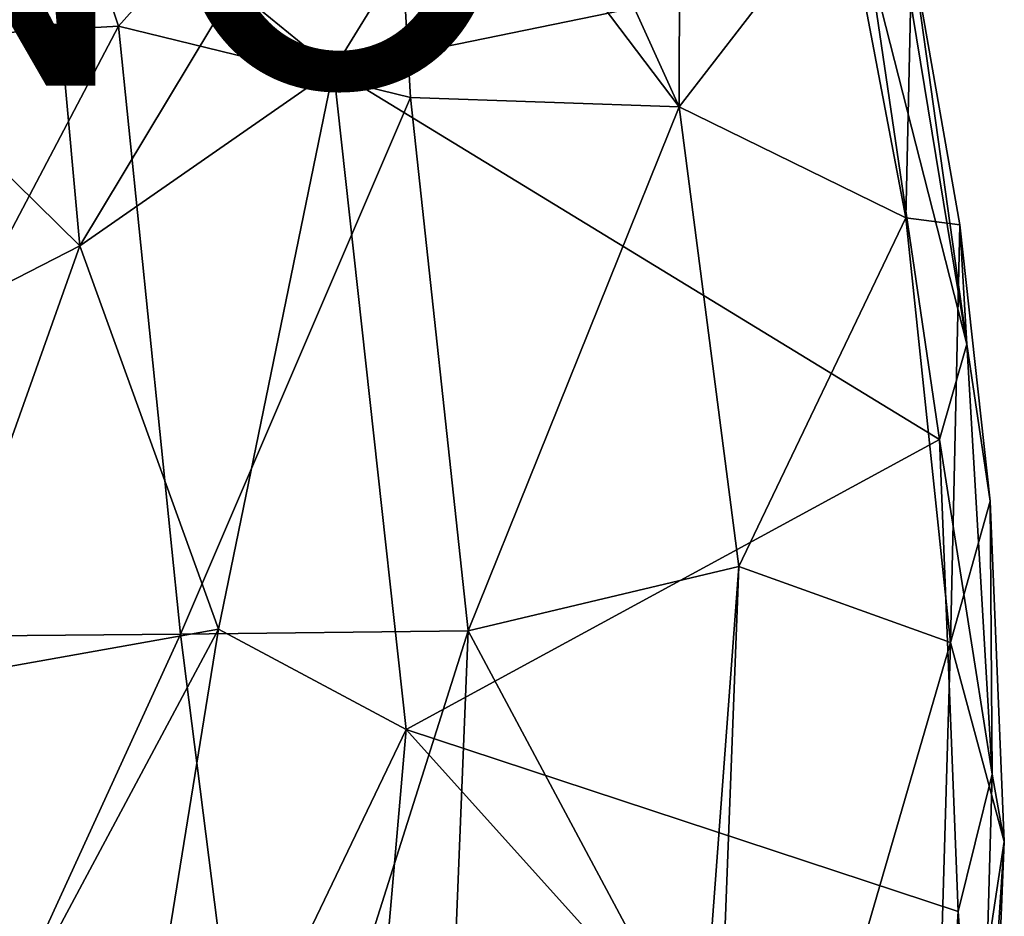
# Model space of a CAD drawing. Units: inches. Extents: x -10.2 to 10.4, y -11.6 to 11.6.
# Drawn here: x 5.2 to 10.4, y -0.4 to 4.3 of the extents above; entities that cross this region are included whole.
import ezdxf

# ---------------------------------------------------------------- set-up
doc = ezdxf.new("R2010")
doc.units = ezdxf.units.IN
doc.header["$MEASUREMENT"] = 0
doc.layers.add('SEAT-PROD_NO', color=7, linetype='Continuous')
doc.layers.add('SEAT-UPHOLSTERY', color=5, linetype='Continuous')
doc.styles.get("Standard").update_dxf_attribs({"font": 'arial.ttf'})

msp = doc.modelspace()

# ---------------------------------------------------------------- linework, layer by layer
at = {"layer": 'SEAT-UPHOLSTERY'}
for points in [[(6.3184, 4.5141, 17.6956), (8.4344, 6.6754, 17.9534), (6.8408, 4.0858, 17.6873)], [(9.667, 4.667, 17.5975), (6.8408, 4.0858, 17.6873), (8.4344, 6.6754, 17.9534)], [(7.6126, 6.2144, 18.7853), (7.1329, 5.9139, 18.7681), (8.6663, 3.8897, 18.5559)], [(8.6723, 6.1266, 18.6656), (7.6126, 6.2144, 18.7853), (8.6663, 3.8897, 18.5559)], [(8.6663, 3.8897, 18.5559), (9.5371, 5.0174, 18.4442), (8.6723, 6.1266, 18.6656)], [(3.924, 4.2131, 18.3456), (5.7059, 4.3147, 18.5784), (5.166, 5.9407, 18.6787)], [(5.7059, 4.3147, 18.5784), (7.1329, 5.9139, 18.7681), (5.166, 5.9407, 18.6787)], [(5.7059, 4.3147, 18.5784), (7.2481, 3.9376, 18.6318), (7.1329, 5.9139, 18.7681)], [(7.2481, 3.9376, 18.6318), (8.6663, 3.8897, 18.5559), (7.1329, 5.9139, 18.7681)], [(5.3176, 5.1932, 17.6881), (5.5016, 3.1552, 17.5385), (4.2529, 4.3836, 17.4656)], [(6.3184, 4.5141, 17.6956), (5.5016, 3.1552, 17.5385), (5.3176, 5.1932, 17.6881)], [(8.6663, 3.8897, 18.5559), (9.8637, 3.3028, 18.3125), (9.5371, 5.0174, 18.4442)], [(9.8637, 3.3028, 18.3125), (9.8949, 4.7102, 17.9992), (9.5371, 5.0174, 18.4442)], [(10.1853, 2.6364, 17.582), (9.667, 4.667, 17.5975), (9.8377, 4.7473, 17.7302)], [(10.1853, 2.6364, 17.582), (9.8377, 4.7473, 17.7302), (9.8949, 4.7102, 17.9992)], [(9.8949, 4.7102, 17.9992), (9.8637, 3.3028, 18.3125), (10.1475, 3.2665, 17.892)], [(9.8949, 4.7102, 17.9992), (10.1475, 3.2665, 17.892), (10.1853, 2.6364, 17.582)], [(10.0413, 2.1336, 17.4385), (6.8408, 4.0858, 17.6873), (9.667, 4.667, 17.5975)], [(9.667, 4.667, 17.5975), (10.1853, 2.6364, 17.582), (10.0413, 2.1336, 17.4385)], [(6.8408, 4.0858, 17.6873), (5.5016, 3.1552, 17.5385), (6.3184, 4.5141, 17.6956)], [(4.0288, 2.4006, 17.2929), (4.2529, 4.3836, 17.4656), (5.5016, 3.1552, 17.5385)], [(3.924, 4.2131, 18.3456), (4.0077, 1.0872, 18.1837), (5.7059, 4.3147, 18.5784)], [(4.0077, 1.0872, 18.1837), (6.0332, 1.1056, 18.4596), (5.7059, 4.3147, 18.5784)], [(5.7059, 4.3147, 18.5784), (6.0332, 1.1056, 18.4596), (7.2481, 3.9376, 18.6318)], [(6.2341, 1.1315, 17.5291), (5.5016, 3.1552, 17.5385), (6.8408, 4.0858, 17.6873)], [(7.2256, 0.6024, 17.5725), (6.2341, 1.1315, 17.5291), (6.8408, 4.0858, 17.6873)], [(6.8408, 4.0858, 17.6873), (10.0413, 2.1336, 17.4385), (7.2256, 0.6024, 17.5725)], [(6.0332, 1.1056, 18.4596), (7.5521, 1.1224, 18.5327), (7.2481, 3.9376, 18.6318)], [(7.2481, 3.9376, 18.6318), (7.5521, 1.1224, 18.5327), (8.6663, 3.8897, 18.5559)], [(7.5521, 1.1224, 18.5327), (8.9808, 1.4628, 18.4529), (8.6663, 3.8897, 18.5559)], [(8.6663, 3.8897, 18.5559), (8.9808, 1.4628, 18.4529), (9.8637, 3.3028, 18.3125)], [(8.9808, 1.4628, 18.4529), (10.0988, 1.0618, 18.2164), (9.8637, 3.3028, 18.3125)], [(10.0988, 1.0618, 18.2164), (10.1475, 3.2665, 17.892), (9.8637, 3.3028, 18.3125)], [(10.1475, 3.2665, 17.892), (10.0988, 1.0618, 18.2164), (10.3078, 1.807, 17.8225)], [(10.1475, 3.2665, 17.892), (10.3078, 1.807, 17.8225), (10.1853, 2.6364, 17.582)], [(4.0288, 2.4006, 17.2929), (5.5016, 3.1552, 17.5385), (4.6829, 0.856, 17.346)], [(4.6829, 0.856, 17.346), (5.5016, 3.1552, 17.5385), (6.2341, 1.1315, 17.5291)], [(10.3194, 0.3666, 17.5208), (10.0413, 2.1336, 17.4385), (10.1853, 2.6364, 17.582)], [(10.3194, 0.3666, 17.5208), (10.1853, 2.6364, 17.582), (10.3078, 1.807, 17.8225)], [(10.1389, -0.3597, 17.3959), (7.2256, 0.6024, 17.5725), (10.0413, 2.1336, 17.4385)], [(10.0413, 2.1336, 17.4385), (10.3194, 0.3666, 17.5208), (10.1389, -0.3597, 17.3959)], [(10.3078, 1.807, 17.8225), (10.0988, 1.0618, 18.2164), (10.3828, 0.0099, 17.7918)], [(10.3078, 1.807, 17.8225), (10.3828, 0.0099, 17.7918), (10.3194, 0.3666, 17.5208)], [(7.5521, 1.1224, 18.5327), (8.7846, -1.1809, 18.4671), (8.9808, 1.4628, 18.4529)], [(8.7846, -1.1809, 18.4671), (8.7954, -3.4268, 18.5198), (8.9808, 1.4628, 18.4529)], [(8.9808, 1.4628, 18.4529), (8.7954, -3.4268, 18.5198), (10.0988, 1.0618, 18.2164)], [(4.0077, 1.0872, 18.1837), (4.7468, -1.7024, 18.3279), (6.0332, 1.1056, 18.4596)], [(4.6829, 0.856, 17.346), (6.2341, 1.1315, 17.5291), (4.5338, -2.0451, 17.3568)], [(6.2341, 1.1315, 17.5291), (5.5997, -2.786, 17.5282), (4.5338, -2.0451, 17.3568)], [(4.7468, -1.7024, 18.3279), (6.4663, -2.3066, 18.5215), (6.0332, 1.1056, 18.4596)], [(6.2341, 1.1315, 17.5291), (7.2256, 0.6024, 17.5725), (5.5997, -2.786, 17.5282)], [(6.0332, 1.1056, 18.4596), (6.4663, -2.3066, 18.5215), (7.5521, 1.1224, 18.5327)], [(6.4663, -2.3066, 18.5215), (7.3883, -2.9465, 18.5765), (7.5521, 1.1224, 18.5327)], [(7.5521, 1.1224, 18.5327), (7.3883, -2.9465, 18.5765), (8.7846, -1.1809, 18.4671)], [(8.7954, -3.4268, 18.5198), (9.9923, -2.5534, 18.261), (10.0988, 1.0618, 18.2164)], [(9.9923, -2.5534, 18.261), (10.3828, 0.0099, 17.7918), (10.0988, 1.0618, 18.2164)], [(6.8378, -3.8353, 17.6702), (5.5997, -2.786, 17.5282), (7.2256, 0.6024, 17.5725)], [(7.2256, 0.6024, 17.5725), (10.0022, -2.4833, 17.4547), (6.8378, -3.8353, 17.6702)], [(10.0022, -2.4833, 17.4547), (7.2256, 0.6024, 17.5725), (10.1389, -0.3597, 17.3959)], [(10.2527, -1.941, 17.5499), (10.1389, -0.3597, 17.3959), (10.3194, 0.3666, 17.5208)], [(10.2527, -1.941, 17.5499), (10.3194, 0.3666, 17.5208), (10.3828, 0.0099, 17.7918)], [(10.3828, 0.0099, 17.7918), (9.9923, -2.5534, 18.261), (10.3077, -1.8135, 17.824)], [(10.3828, 0.0099, 17.7918), (10.3077, -1.8135, 17.824), (10.2527, -1.941, 17.5499)], [(10.1389, -0.3597, 17.3959), (10.2527, -1.941, 17.5499), (10.0022, -2.4833, 17.4547)]]:
    msp.add_3dface(points, dxfattribs=at)

# ---------------------------------------------------------------- texts
at = {"layer": 'SEAT-PROD_NO', "flags": 8}
msp.add_attdef('PROD_NO', (-5, 4), 'AAC2704', height=2, dxfattribs=at)

doc.saveas('drawing.dxf')
